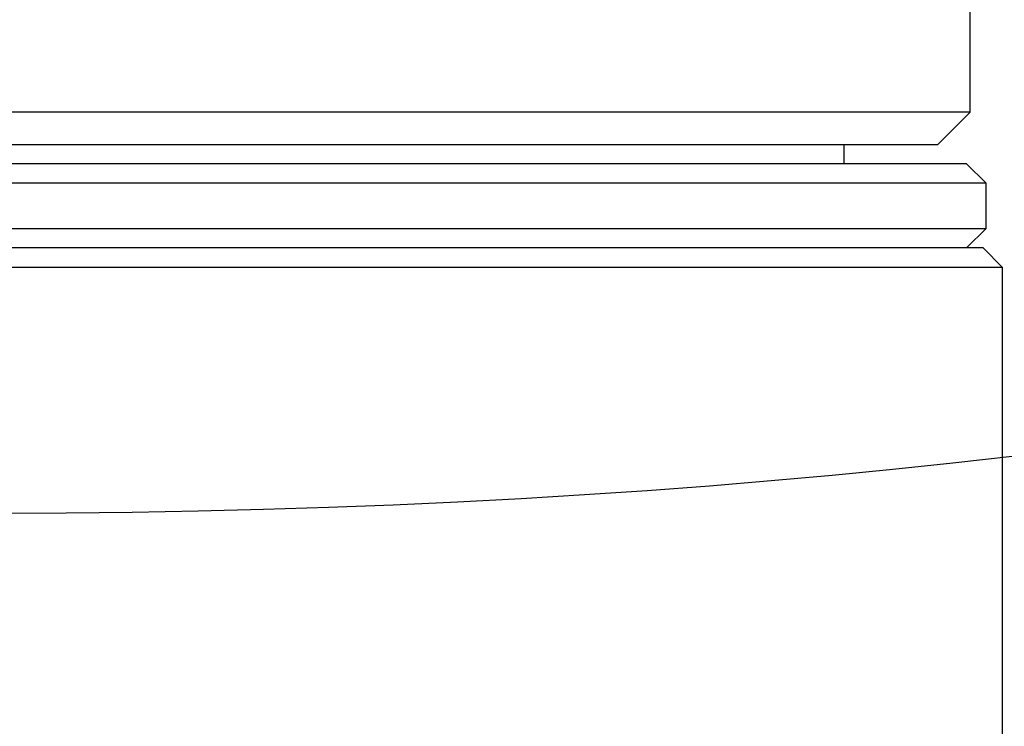
# Model space of a CAD drawing. Extents: x -1050 to 1050, y -742 to 742.
# Drawn here: x -36 to -21, y 351 to 362 of the extents above; entities that cross this region are included whole.
import ezdxf

# ---------------------------------------------------------------- set-up
doc = ezdxf.new("R2010")
doc.units = 0
doc.header["$LTSCALE"] = 25
doc.layers.get('0').update_dxf_attribs({"linetype": 'CONTINUOUS'})
doc.layers.get('DEFPOINTS').update_dxf_attribs({"linetype": 'CONTINUOUS'})
for name, color, linetype in [('351217', 7, 'CONTINUOUS'), ('351253', 7, 'CONTINUOUS'), ('BALN', 7, 'CONTINUOUS')]:
    doc.layers.add(name, color=color, linetype=linetype)
doc.styles.add('BIGFONT', font='ROMANS.shx', dxfattribs={"width": 0.833, "bigfont": 'bigfont.shx'})
doc.dimstyles.new('ITM', dxfattribs={"dimscale": 5, "dimtxt": 3, "dimasz": 1.5, "dimexe": 2, "dimexo": 0, "dimgap": 0.6, "dimtad": 3, "dimdec": 8, "dimdsep": 46, "dimtxsty": 'BIGFONT', "dimblk": 'OPEN', "dimblk1": 'OPEN', "dimblk2": 'OPEN', "dimsah": 1, "dimcen": 0, "dimclrd": 4, "dimclre": 4, "dimclrt": 256, "dimadec": 8, "dimazin": 2, "dimtp": 495, "dimtfac": 1, "dimtdec": 3, "dimtmove": 0, "dimatfit": 3, "dimldrblk": 'OPEN', "dimfxl": 1, "dimarcsym": 0})

# ---------------------------------------------------------------- blocks, each defined once
blk = doc.blocks.new('_OPEN')
at = {"color": 0, "linetype": 'ByBlock'}
for p, q in [((-1, 0.1667), (0, 0)), ((0, 0), (-1, -0.1667)), ((0, 0), (-1, 0))]:
    blk.add_line(p, q, dxfattribs=at)
blk = doc.blocks.new('*D7')
at = {"layer": 'BALN', "color": 4, "lineweight": -2}
for p, q in [((-36.102, 281.525), (-36.102, 441.032)), ((65.337, 360.014), (65.337, 441.032)), ((-28.602, 431.032), (57.837, 431.032))]:
    blk.add_line(p, q, dxfattribs=at)
at = {"layer": 'DEFPOINTS', "color": 0}
for p in [(65.337, 431.032), (65.337, 360.014), (-36.102, 281.525)]:
    blk.add_point(p, dxfattribs=at)
at = {"layer": 'BALN', "color": 4, "lineweight": -2, "xscale": 7.5, "yscale": 7.5, "zscale": 7.5, "rotation": 180}
blk.add_blockref('_OPEN', (-36.102, 431.032), dxfattribs=at)
at = {"layer": 'BALN', "color": 4, "lineweight": -2, "xscale": 7.5, "yscale": 7.5, "zscale": 7.5}
blk.add_blockref('_OPEN', (65.337, 431.032), dxfattribs=at)
at = {"layer": 'BALN', "insert": (14.618, 441.532), "char_height": 15, "attachment_point": 5, "style": 'BIGFONT'}
blk.add_mtext('（101）', dxfattribs=at)
blk = doc.blocks.new('*D13')
at = {"layer": 'BALN', "color": 4, "lineweight": -2}
for p, q in [((-36.102, 385.403), (-36.102, 492.819)), ((104.84, 330.474), (104.84, 492.819)), ((97.34, 482.819), (-28.602, 482.819))]:
    blk.add_line(p, q, dxfattribs=at)
at = {"layer": 'DEFPOINTS', "color": 0}
for p in [(-36.102, 482.819), (-36.102, 385.403), (104.84, 330.474)]:
    blk.add_point(p, dxfattribs=at)
at = {"layer": 'BALN', "color": 4, "lineweight": -2, "xscale": 7.5, "yscale": 7.5, "zscale": 7.5, "rotation": 180}
blk.add_blockref('_OPEN', (-36.102, 482.819), dxfattribs=at)
at = {"layer": 'BALN', "color": 4, "lineweight": -2, "xscale": 7.5, "yscale": 7.5, "zscale": 7.5}
blk.add_blockref('_OPEN', (104.84, 482.819), dxfattribs=at)
at = {"layer": 'BALN', "insert": (37.585, 493.319), "char_height": 15, "attachment_point": 5, "style": 'BIGFONT'}
blk.add_mtext('（141）', dxfattribs=at)

msp = doc.modelspace()

# ---------------------------------------------------------------- linework, layer by layer
at = {"layer": '351217', "color": 2}
for p, q in [((-21.1014956, 360.62521577), (-21.10157478, 366.94277475)), ((-21.1014956, 360.62521577), (-51.1016611, 360.62521577)), ((-21.1014956, 360.62521577), (-21.60148934, 360.12521577)), ((-50.6016611, 360.12521577), (-21.60148934, 360.12521577)), ((-23.0565442, 360.12521577), (-23.0565442, 359.82521577)), ((-21.15701756, 359.82521577), (-51.05701756, 359.82521577)), ((-20.85701756, 359.52521577), (-21.15701756, 359.82521577)), ((-20.85701756, 359.52521577), (-36.10657566, 359.52521577)), ((-20.85701756, 358.82521272), (-20.85701756, 359.52521577)), ((-51.3570175, 358.82521272), (-20.85701756, 358.82521272)), ((-20.85701756, 358.82521272), (-21.15701756, 358.52521272)), ((-21.15701756, 358.52521272), (-51.05701756, 358.52521272))]:
    msp.add_line(p, q, dxfattribs=at)
at = {"layer": '351253', "color": 2}
for p, q in [((-20.90180339, 358.52521272), (-51.30180339, 358.52521272)), ((-20.60180339, 358.22521272), (-20.90180339, 358.52521272)), ((-20.60180339, 358.22521272), (-51.60180339, 358.22521272)), ((-20.60180339, 348.52521272), (-20.60180339, 358.22521272))]:
    msp.add_line(p, q, dxfattribs=at)
at = {"layer": 'BALN', "color": 4}
msp.add_ellipse((-36.10166538, 367.39034804), major_axis=(43.24506016, 0), ratio=0.2996956844, start_param=3.2543345999, end_param=6.1704433608, dxfattribs=at)

# ---------------------------------------------------------------- dimensions: what is measured, and where the dimension line sits
for base, p1, p2, picture, middle in [((-36.1016309, 482.81854483), (104.84017778, 330.4735749), (-36.1016309, 385.40277248), '*D13', (37.58535802, 482.81854483)), ((65.33680468, 431.03218508), (-36.10170958, 281.52506618), (65.33680468, 360.01419725), '*D7', (14.61754755, 431.03218508))]:
    dim = msp.add_linear_dim(base=base, p1=p1, p2=p2, text='（<>）', dimstyle='ITM', override={"dimdec": 0}, dxfattribs=at)
    dim.commit()
    dim.dimension.update_dxf_attribs({"geometry": picture, "text_midpoint": middle, "dimtype": 160})

doc.saveas('drawing.dxf')
